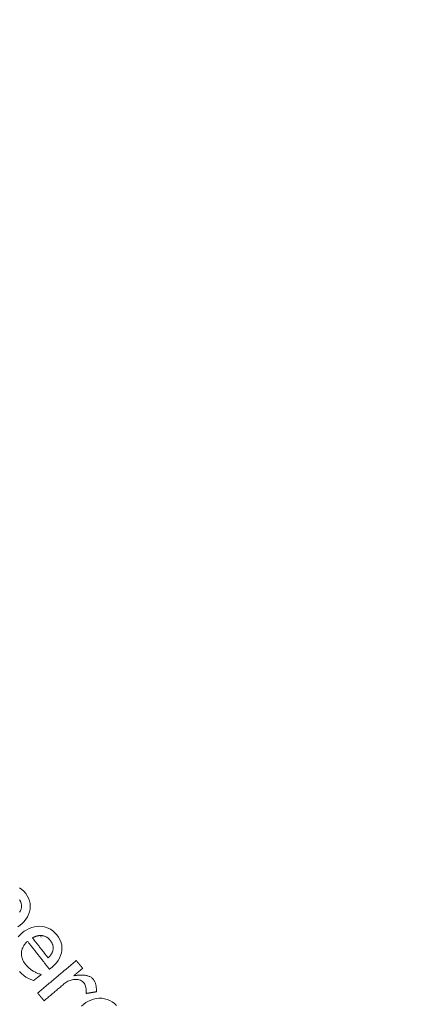
# Model space of a CAD drawing. Units: millimetres. Extents: x 61 to 584, y 54 to 840.
# Drawn here: x 253 to 275, y 121 to 175 of the extents above; entities that cross this region are included whole.
import ezdxf

# ---------------------------------------------------------------- set-up
doc = ezdxf.new("R2010")
doc.units = ezdxf.units.MM
doc.header["$LTSCALE"] = 12
doc.layers.add('1', color=7, linetype='Continuous')

msp = doc.modelspace()

# ---------------------------------------------------------------- linework, layer by layer
at = {"layer": '1', "color": 7, "linetype": 'Continuous', "lineweight": 18}
for points in [[(253.14459, 125.57601), (253.2636, 125.66777), (253.3753, 125.76681), (253.47865, 125.87414), (253.5724, 125.99103), (253.65435, 126.11814), (253.72076, 126.25281), (253.77043, 126.39507), (253.80182, 126.5427), (253.81296, 126.6919), (253.80223, 126.84262), (253.76944, 126.98971), (253.71637, 127.13062), (253.6455, 127.26437), (253.56106, 127.38847), (253.4646, 127.50378), (253.35527, 127.60855), (253.23488, 127.69844)], [(253.22647, 127.04933), (253.24302, 127.02275), (253.25856, 126.99553), (253.273, 126.9676), (253.28628, 126.93893), (253.29828, 126.90951), (253.30879, 126.87966), (253.31772, 126.84945), (253.32503, 126.81888), (253.33068, 126.78793), (253.3346, 126.75659), (253.33676, 126.72488), (253.33711, 126.69317), (253.33569, 126.66169), (253.33256, 126.63041), (253.32774, 126.59935), (253.32119, 126.5685), (253.31287, 126.53787), (253.30287, 126.5077), (253.29133, 126.47828), (253.27833, 126.44956), (253.26394, 126.42152), (253.24821, 126.39412), (253.2312, 126.36734)], [(254.90332, 123.31968), (255.01869, 123.41599), (255.12645, 123.5193), (255.22555, 123.63056), (255.31468, 123.751), (255.39164, 123.8812), (255.45277, 124.01835), (255.49687, 124.16243), (255.5225, 124.31117), (255.52783, 124.46069), (255.51126, 124.61088), (255.47278, 124.75658), (255.41428, 124.89532), (255.33826, 125.02622), (255.24907, 125.14694), (255.1482, 125.25842), (255.03488, 125.35887), (254.91109, 125.44401), (254.77661, 125.51245), (254.63397, 125.56223), (254.48687, 125.59282), (254.336, 125.60547), (254.18553, 125.60048), (254.0366, 125.57786), (253.89051, 125.53813), (253.75045, 125.48328), (253.61605, 125.41477), (253.48797, 125.33461), (253.36737, 125.24546), (253.254, 125.14773), (253.14882, 125.04027)], [(253.92684, 124.98185), (253.93684, 124.98713), (253.94688, 124.99233), (253.95696, 124.99745), (253.96707, 125.00248), (253.97723, 125.00743), (253.98743, 125.01228), (253.99767, 125.01704), (254.00795, 125.02171), (254.01827, 125.02628), (254.02864, 125.03076), (254.03906, 125.03513), (254.04952, 125.03941), (254.06002, 125.04358), (254.07058, 125.04765), (254.08117, 125.0516), (254.09181, 125.05545), (254.10249, 125.05918), (254.11319, 125.06278), (254.12394, 125.06626), (254.13471, 125.06962), (254.14553, 125.07285), (254.15637, 125.07595), (254.16726, 125.07892), (254.17819, 125.08175), (254.18915, 125.08445), (254.20016, 125.08701), (254.21122, 125.08942), (254.2223, 125.09168), (254.23341, 125.0938), (254.24453, 125.09575), (254.25566, 125.09755), (254.2668, 125.09919), (254.27793, 125.10066), (254.28907, 125.10196), (254.30022, 125.1031), (254.31137, 125.10406), (254.32252, 125.10486), (254.33368, 125.10548), (254.34484, 125.10593), (254.35601, 125.1062), (254.36718, 125.10629), (254.37836, 125.10619), (254.38954, 125.10592), (254.40073, 125.10545), (254.41192, 125.1048), (254.42312, 125.10395), (254.43433, 125.10292), (254.44553, 125.10168), (254.45675, 125.10025), (254.46797, 125.09861)], [(254.77529, 123.89868), (254.75832, 123.92034), (254.74135, 123.942), (254.72438, 123.96367), (254.70741, 123.98533), (254.69044, 124.00699), (254.67347, 124.02866), (254.65651, 124.05032), (254.63954, 124.07198), (254.62257, 124.09365), (254.6056, 124.11531), (254.58863, 124.13697), (254.57166, 124.15864), (254.55469, 124.1803), (254.53772, 124.20196), (254.52075, 124.22363), (254.50379, 124.24529), (254.48682, 124.26695), (254.46985, 124.28862), (254.45288, 124.31028), (254.43591, 124.33194), (254.41894, 124.35361), (254.40197, 124.37527), (254.385, 124.39693), (254.36803, 124.4186), (254.35107, 124.44026), (254.3341, 124.46192), (254.31713, 124.48359), (254.30016, 124.50525), (254.28319, 124.52691), (254.26622, 124.54858), (254.24925, 124.57024), (254.23228, 124.5919), (254.21531, 124.61357), (254.19834, 124.63523), (254.18138, 124.65689), (254.16441, 124.67856), (254.14744, 124.70022), (254.13047, 124.72188), (254.1135, 124.74355), (254.09653, 124.76521), (254.07956, 124.78687), (254.06259, 124.80854), (254.04563, 124.8302), (254.02866, 124.85186), (254.01169, 124.87353), (253.99472, 124.89519), (253.97775, 124.91685), (253.96078, 124.93852), (253.94381, 124.96018), (253.92684, 124.98185)], [(254.46797, 125.09861), (254.49917, 125.09315), (254.52988, 125.08619), (254.5601, 125.07772), (254.58981, 125.06773), (254.61901, 125.05621), (254.64771, 125.04315), (254.67587, 125.02855), (254.70321, 125.01258), (254.72959, 124.99537), (254.75508, 124.97698), (254.77969, 124.95745), (254.80347, 124.93682), (254.82645, 124.91512), (254.8486, 124.89245), (254.86978, 124.86905), (254.89003, 124.845), (254.90942, 124.82034), (254.92791, 124.79507), (254.94547, 124.76915), (254.96206, 124.74255), (254.97758, 124.7152), (254.99196, 124.68707), (255.0051, 124.65814), (255.01676, 124.62872), (255.02686, 124.59888), (255.03535, 124.56862), (255.04219, 124.53791), (255.04733, 124.50674), (255.05072, 124.47514), (255.0523, 124.44347), (255.0521, 124.41195), (255.05019, 124.38059), (255.04658, 124.34936), (255.04124, 124.31827), (255.03411, 124.28734), (255.02529, 124.25681), (255.0149, 124.22697), (255.00303, 124.19777), (254.98974, 124.16918), (254.97508, 124.14119), (254.95913, 124.11377), (254.94202, 124.08702), (254.92395, 124.0611), (254.90499, 124.03595), (254.88519, 124.01152), (254.86461, 123.98775), (254.84329, 123.96462), (254.82127, 123.94208), (254.79859, 123.92011), (254.77529, 123.89868)], [(254.40894, 122.99328), (254.36195, 123.00686), (254.3155, 123.02158), (254.26959, 123.03747), (254.22423, 123.05455), (254.17943, 123.07284), (254.13521, 123.09235), (254.09158, 123.11313), (254.04854, 123.13518), (254.00611, 123.15854), (253.9643, 123.18322), (253.92312, 123.20927), (253.88257, 123.23671), (253.84285, 123.26543), (253.80423, 123.29524), (253.76669, 123.32612), (253.73024, 123.35805), (253.69485, 123.39102), (253.66052, 123.425), (253.62722, 123.46), (253.59493, 123.49597), (253.56366, 123.53294), (253.5334, 123.57088), (253.50439, 123.61004), (253.47686, 123.65063), (253.45112, 123.69251), (253.42754, 123.73534), (253.40622, 123.77919), (253.38728, 123.82409), (253.37084, 123.87011), (253.35703, 123.9173), (253.34608, 123.96524), (253.33815, 124.01339), (253.33319, 124.06175), (253.33119, 124.11032), (253.33209, 124.15909), (253.33587, 124.20807), (253.34257, 124.25676), (253.35218, 124.30463), (253.36469, 124.35165), (253.38008, 124.39784), (253.39836, 124.4432), (253.41949, 124.48767), (253.44309, 124.53068), (253.46896, 124.57214), (253.49696, 124.61214), (253.52699, 124.65075), (253.55893, 124.68805), (253.59257, 124.72398), (253.62765, 124.75846), (253.66406, 124.79158)], [(253.66406, 124.79158), (253.68778, 124.7613), (253.71149, 124.73102), (253.73521, 124.70075), (253.75892, 124.67047), (253.78264, 124.64019), (253.80635, 124.60992), (253.83007, 124.57964), (253.85378, 124.54937), (253.8775, 124.51909), (253.90121, 124.48881), (253.92493, 124.45854), (253.94864, 124.42826), (253.97236, 124.39799), (253.99607, 124.36771), (254.01979, 124.33743), (254.04351, 124.30716), (254.06722, 124.27688), (254.09094, 124.2466), (254.11465, 124.21633), (254.13837, 124.18605), (254.16208, 124.15578), (254.1858, 124.1255), (254.20951, 124.09522), (254.23323, 124.06495), (254.25694, 124.03467), (254.28066, 124.0044), (254.30437, 123.97412), (254.32809, 123.94384), (254.3518, 123.91357), (254.37552, 123.88329), (254.39923, 123.85302), (254.42295, 123.82274), (254.44666, 123.79246), (254.47038, 123.76219), (254.4941, 123.73191), (254.51781, 123.70163), (254.54153, 123.67136), (254.56524, 123.64108), (254.58896, 123.61081), (254.61267, 123.58053), (254.63639, 123.55025), (254.6601, 123.51998), (254.68382, 123.4897), (254.70753, 123.45943), (254.73125, 123.42915), (254.75496, 123.39887), (254.77868, 123.3686), (254.80239, 123.33832), (254.82611, 123.30805), (254.84982, 123.27777)], [(256.30009, 123.74751), (256.25827, 123.71232), (256.21646, 123.67712), (256.17464, 123.64193), (256.13282, 123.60673), (256.091, 123.57154), (256.04918, 123.53635), (256.00736, 123.50115), (255.96555, 123.46596), (255.92373, 123.43076), (255.88191, 123.39557), (255.84009, 123.36037), (255.79827, 123.32518), (255.75645, 123.28998), (255.71464, 123.25479), (255.67282, 123.21959), (255.631, 123.1844), (255.58918, 123.1492), (255.54736, 123.11401), (255.50555, 123.07881), (255.46373, 123.04362), (255.42191, 123.00842), (255.38009, 122.97323), (255.33827, 122.93803), (255.29645, 122.90284), (255.25464, 122.86764), (255.21282, 122.83245), (255.171, 122.79726), (255.12918, 122.76206), (255.08736, 122.72687), (255.04555, 122.69167), (255.00373, 122.65648), (254.96191, 122.62128), (254.92009, 122.58609), (254.87827, 122.55089), (254.83645, 122.5157), (254.79464, 122.4805), (254.75282, 122.44531), (254.711, 122.41011), (254.66918, 122.37492), (254.62736, 122.33972), (254.58554, 122.30453), (254.54373, 122.26933), (254.50191, 122.23414), (254.46009, 122.19894), (254.41827, 122.16375), (254.37645, 122.12855), (254.33463, 122.09336), (254.29282, 122.05816), (254.251, 122.02297), (254.20918, 121.98778)], [(254.84982, 123.27777), (254.85089, 123.27861), (254.85197, 123.27945), (254.85303, 123.28028), (254.8541, 123.28112), (254.85518, 123.28196), (254.85625, 123.2828), (254.85732, 123.28364), (254.85838, 123.28447), (254.85946, 123.28531), (254.86052, 123.28615), (254.8616, 123.28699), (254.86266, 123.28783), (254.86373, 123.28867), (254.8648, 123.2895), (254.86587, 123.29034), (254.86695, 123.29118), (254.86802, 123.29202), (254.86909, 123.29286), (254.87016, 123.29369), (254.87122, 123.29453), (254.8723, 123.29537), (254.87336, 123.29621), (254.87443, 123.29705), (254.87551, 123.29788), (254.87658, 123.29872), (254.87765, 123.29956), (254.87872, 123.3004), (254.87978, 123.30124), (254.88085, 123.30208), (254.88192, 123.30291), (254.88299, 123.30375), (254.88407, 123.30459), (254.88513, 123.30543), (254.88621, 123.30627), (254.88727, 123.3071), (254.88835, 123.30794), (254.88942, 123.30878), (254.89049, 123.30962), (254.89156, 123.31046), (254.89263, 123.3113), (254.8937, 123.31213), (254.89476, 123.31297), (254.89584, 123.31381), (254.8969, 123.31465), (254.89797, 123.31549), (254.89904, 123.31632), (254.90011, 123.31716), (254.90118, 123.318), (254.90225, 123.31884), (254.90332, 123.31968)], [(256.17028, 122.92766), (256.17988, 122.93574), (256.18948, 122.94382), (256.19907, 122.95189), (256.20867, 122.95997), (256.21827, 122.96805), (256.22787, 122.97613), (256.23746, 122.98421), (256.24706, 122.99228), (256.25666, 123.00036), (256.26626, 123.00844), (256.27586, 123.01652), (256.28545, 123.02459), (256.29505, 123.03267), (256.30465, 123.04075), (256.31425, 123.04883), (256.32384, 123.05691), (256.33344, 123.06498), (256.34304, 123.07306), (256.35264, 123.08114), (256.36224, 123.08922), (256.37184, 123.09729), (256.38143, 123.10537), (256.39103, 123.11345), (256.40063, 123.12153), (256.41023, 123.1296), (256.41982, 123.13768), (256.42942, 123.14576), (256.43902, 123.15384), (256.44862, 123.16192), (256.45822, 123.16999), (256.46781, 123.17807), (256.47741, 123.18615), (256.48701, 123.19423), (256.49661, 123.2023), (256.50621, 123.21038), (256.5158, 123.21846), (256.5254, 123.22654), (256.535, 123.23462), (256.5446, 123.24269), (256.55419, 123.25077), (256.56379, 123.25885), (256.57339, 123.26693), (256.58299, 123.275), (256.59259, 123.28308), (256.60218, 123.29116), (256.61178, 123.29924), (256.62138, 123.30731), (256.63098, 123.31539), (256.64058, 123.32347), (256.65017, 123.33155)], [(256.65017, 123.33155), (256.64317, 123.33987), (256.63617, 123.34819), (256.62917, 123.35651), (256.62217, 123.36483), (256.61517, 123.37314), (256.60816, 123.38146), (256.60116, 123.38978), (256.59416, 123.3981), (256.58716, 123.40642), (256.58016, 123.41474), (256.57316, 123.42306), (256.56615, 123.43138), (256.55915, 123.4397), (256.55215, 123.44802), (256.54515, 123.45634), (256.53815, 123.46466), (256.53115, 123.47298), (256.52414, 123.4813), (256.51714, 123.48962), (256.51014, 123.49793), (256.50314, 123.50625), (256.49614, 123.51457), (256.48914, 123.52289), (256.48213, 123.53121), (256.47513, 123.53953), (256.46813, 123.54785), (256.46113, 123.55617), (256.45413, 123.56449), (256.44713, 123.57281), (256.44012, 123.58113), (256.43312, 123.58945), (256.42612, 123.59777), (256.41912, 123.60609), (256.41212, 123.6144), (256.40512, 123.62272), (256.39812, 123.63104), (256.39111, 123.63936), (256.38411, 123.64768), (256.37711, 123.656), (256.37011, 123.66432), (256.36311, 123.67264), (256.3561, 123.68096), (256.3491, 123.68928), (256.3421, 123.6976), (256.3351, 123.70592), (256.3281, 123.71424), (256.3211, 123.72256), (256.3141, 123.73088), (256.30709, 123.73919), (256.30009, 123.74751)], [(253.23502, 123.14823), (253.34089, 123.04217), (253.45458, 122.9447), (253.57777, 122.85766), (253.71053, 122.78237), (253.84907, 122.71928), (253.99234, 122.66695)], [(253.99234, 122.66695), (254.00067, 122.67348), (254.009, 122.68001), (254.01733, 122.68653), (254.02567, 122.69306), (254.034, 122.69959), (254.04233, 122.70611), (254.05066, 122.71264), (254.059, 122.71917), (254.06733, 122.72569), (254.07566, 122.73222), (254.08399, 122.73875), (254.09232, 122.74527), (254.10066, 122.7518), (254.10899, 122.75833), (254.11732, 122.76485), (254.12565, 122.77138), (254.13398, 122.7779), (254.14232, 122.78443), (254.15065, 122.79096), (254.15898, 122.79748), (254.16731, 122.80401), (254.17564, 122.81054), (254.18398, 122.81706), (254.19231, 122.82359), (254.20064, 122.83012), (254.20897, 122.83664), (254.2173, 122.84317), (254.22564, 122.8497), (254.23397, 122.85622), (254.2423, 122.86275), (254.25063, 122.86928), (254.25897, 122.8758), (254.2673, 122.88233), (254.27563, 122.88886), (254.28396, 122.89538), (254.29229, 122.90191), (254.30062, 122.90843), (254.30896, 122.91496), (254.31729, 122.92149), (254.32562, 122.92801), (254.33395, 122.93454), (254.34229, 122.94107), (254.35062, 122.94759), (254.35895, 122.95412), (254.36728, 122.96065), (254.37561, 122.96717), (254.38395, 122.9737), (254.39228, 122.98023), (254.40061, 122.98675), (254.40894, 122.99328)], [(257.39044, 122.05575), (257.39191, 122.09231), (257.39265, 122.12879), (257.39262, 122.16518), (257.39178, 122.20147), (257.39007, 122.23766), (257.38745, 122.27374), (257.38386, 122.30971), (257.37923, 122.34556), (257.37349, 122.38128), (257.36654, 122.41685), (257.35829, 122.45228), (257.34863, 122.48754), (257.33743, 122.52262), (257.32463, 122.55731), (257.31026, 122.59121), (257.29424, 122.62426), (257.27649, 122.65642), (257.25693, 122.68764), (257.23549, 122.71783), (257.2124, 122.74653), (257.18755, 122.77335), (257.16085, 122.79817), (257.13233, 122.82104), (257.10204, 122.84202), (257.07025, 122.86102), (257.03755, 122.8779), (257.00406, 122.8928), (256.96986, 122.90588), (256.93499, 122.91732), (256.89952, 122.92722), (256.86355, 122.93568), (256.82743, 122.94277), (256.79122, 122.9486), (256.75493, 122.95328), (256.71858, 122.95692), (256.68215, 122.9596), (256.64567, 122.9614), (256.60912, 122.96238), (256.57253, 122.96261), (256.53588, 122.96212), (256.4992, 122.96098), (256.46248, 122.95922), (256.42578, 122.95689), (256.38914, 122.95402), (256.35255, 122.95064), (256.31602, 122.9468), (256.27953, 122.94251), (256.24309, 122.93778), (256.20668, 122.93277), (256.17028, 122.92766)], [(254.55926, 121.57181), (254.60825, 121.61303), (254.65723, 121.65426), (254.70621, 121.69549), (254.7552, 121.73671), (254.80418, 121.77794), (254.85317, 121.81916), (254.90215, 121.86039), (254.95113, 121.90161), (255.00012, 121.94284), (255.0491, 121.98406), (255.09808, 122.02529), (255.14707, 122.06651), (255.19605, 122.10774), (255.24504, 122.14897), (255.29402, 122.19019), (255.343, 122.23142), (255.39199, 122.27264), (255.44097, 122.31387), (255.48996, 122.35509), (255.53894, 122.39632), (255.58792, 122.43754), (255.6369, 122.47877), (255.68638, 122.51939), (255.73799, 122.55742), (255.79185, 122.59238), (255.84744, 122.62368), (255.90477, 122.65114), (255.9639, 122.67461), (256.02489, 122.69395), (256.08734, 122.70889), (256.15021, 122.71922), (256.21344, 122.72509), (256.27704, 122.7266), (256.34105, 122.72336), (256.40465, 122.71457), (256.46671, 122.69956), (256.52701, 122.67752), (256.58402, 122.64826), (256.63635, 122.61217), (256.684, 122.56928), (256.72593, 122.52074), (256.76067, 122.46721), (256.78853, 122.40917), (256.8097, 122.34885), (256.82517, 122.28697), (256.83584, 122.22378), (256.84239, 122.15987), (256.8454, 122.09587), (256.8454, 122.03179), (256.84282, 121.96764)], [(254.20918, 121.98778), (254.21618, 121.97946), (254.22318, 121.97114), (254.23019, 121.96282), (254.23719, 121.9545), (254.24419, 121.94618), (254.25119, 121.93786), (254.25819, 121.92954), (254.26519, 121.92122), (254.2722, 121.9129), (254.2792, 121.90458), (254.2862, 121.89626), (254.2932, 121.88794), (254.3002, 121.87962), (254.3072, 121.8713), (254.3142, 121.86299), (254.32121, 121.85467), (254.32821, 121.84635), (254.33521, 121.83803), (254.34221, 121.82971), (254.34921, 121.82139), (254.35622, 121.81307), (254.36322, 121.80475), (254.37022, 121.79643), (254.37722, 121.78811), (254.38422, 121.77979), (254.39122, 121.77147), (254.39822, 121.76315), (254.40523, 121.75483), (254.41223, 121.74651), (254.41923, 121.7382), (254.42623, 121.72988), (254.43323, 121.72156), (254.44023, 121.71324), (254.44724, 121.70492), (254.45424, 121.6966), (254.46124, 121.68828), (254.46824, 121.67996), (254.47524, 121.67164), (254.48224, 121.66332), (254.48925, 121.655), (254.49625, 121.64668), (254.50325, 121.63836), (254.51025, 121.63004), (254.51725, 121.62172), (254.52425, 121.61341), (254.53126, 121.60509), (254.53826, 121.59677), (254.54526, 121.58845), (254.55226, 121.58013), (254.55926, 121.57181)], [(258.47443, 121.31115), (258.36619, 121.41548), (258.24628, 121.50797), (258.11696, 121.58446), (257.97813, 121.64357), (257.83242, 121.68351), (257.68358, 121.70399), (257.53219, 121.70631), (257.38242, 121.69106), (257.23538, 121.65834), (257.09234, 121.60873), (256.95635, 121.54445), (256.82694, 121.46693), (256.70462, 121.37822), (256.59039, 121.28105)], [(256.84282, 121.96764), (256.85378, 121.9694), (256.86473, 121.97117), (256.87568, 121.97293), (256.88663, 121.97469), (256.89758, 121.97645), (256.90854, 121.97821), (256.91949, 121.97998), (256.93044, 121.98174), (256.9414, 121.9835), (256.95235, 121.98526), (256.9633, 121.98703), (256.97425, 121.98879), (256.98521, 121.99055), (256.99616, 121.99231), (257.00711, 121.99407), (257.01806, 121.99584), (257.02901, 121.9976), (257.03997, 121.99936), (257.05092, 122.00112), (257.06187, 122.00289), (257.07282, 122.00465), (257.08378, 122.00641), (257.09473, 122.00817), (257.10568, 122.00993), (257.11663, 122.0117), (257.12759, 122.01346), (257.13854, 122.01522), (257.14949, 122.01698), (257.16044, 122.01874), (257.1714, 122.02051), (257.18235, 122.02227), (257.1933, 122.02403), (257.20425, 122.02579), (257.2152, 122.02756), (257.22616, 122.02932), (257.23711, 122.03108), (257.24806, 122.03284), (257.25901, 122.0346), (257.26997, 122.03637), (257.28092, 122.03813), (257.29187, 122.03989), (257.30282, 122.04165), (257.31378, 122.04342), (257.32473, 122.04518), (257.33568, 122.04694), (257.34663, 122.0487), (257.35759, 122.05046), (257.36854, 122.05223), (257.37949, 122.05399), (257.39044, 122.05575)]]:
    msp.add_lwpolyline(points, dxfattribs=at)
at = {"layer": '1', "color": 7, "linetype": 'Continuous', "lineweight": 13}
for centre, radius, start, end in [((323, 165.25261), 92.48279, 39.705637, 205.349518), ((323, 165.25261), 92.48279, 210.434337, 25.686619), ((313.17727, 169.82948), 81.60039, 163.168782, 270.57375)]:
    msp.add_arc(centre, radius, start, end, dxfattribs=at)
at = {"layer": '1', "color": 7, "linetype": 'Continuous', "lineweight": 18}
for centre, radius, start, end in [((312.62924, 170.13101), 80, 149.190171, 271.047089), ((313.17727, 169.82948), 81.10041, 163.168782, 270.57375), ((313.17727, 169.82948), 81.00002, 163.097137, 270.694004), ((251.09023, 123.73548), 3.5469, 21.135289, 22.599352)]:
    msp.add_arc(centre, radius, start, end, dxfattribs=at)

doc.saveas('drawing.dxf')
